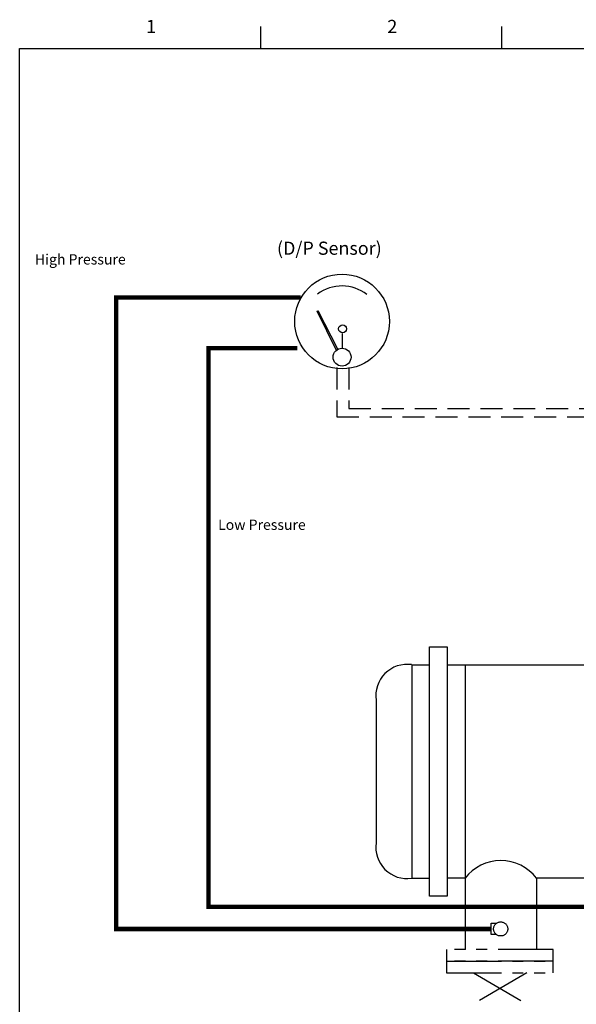
# Model space of a CAD drawing. Extents: x 30.9 to 53.2, y 9.9 to 27.2.
# Drawn here: x 30.9 to 37.2, y 16 to 27.2 of the extents above; entities that cross this region are included whole.
import ezdxf
from ezdxf.enums import TextEntityAlignment as Align

# ---------------------------------------------------------------- set-up
doc = ezdxf.new("R2010")
doc.units = 0
doc.header["$MEASUREMENT"] = 0
for name, pattern in [('DASHDOT2', [0.5, 0.25, -0.125, 0, -0.125]), ('DASHED2', [0.375, 0.25, -0.125]), ('PHANTOM2', [1.25, 0.625, -0.125, 0.125, -0.125, 0.125, -0.125])]:
    doc.linetypes.add(name, pattern=pattern)
doc.layers.get('0').update_dxf_attribs({"linetype": 'CONTINUOUS'})
doc.styles.add('ROMANS', font='romans')

# ---------------------------------------------------------------- blocks, each defined once
blk = doc.blocks.new('SECTIONS')
for p, q in [((2.75, 17), (2.75, 17.25)), ((5.5, 17), (5.5, 17.25))]:
    blk.add_line(p, q)
for s, p in [('1', (1.5, 17.25)), ('2', (4.25, 17.25))]:
    blk.add_text(s, height=0.15).set_placement(p, align=Align.MIDDLE_CENTER)

msp = doc.modelspace()

# ---------------------------------------------------------------- linework, layer by layer
at = {"color": 0}
for p, q in [((34.248, 23.917), (34.26, 23.923)), ((34.469, 23.471), (34.248, 23.917)), ((34.485, 23.484), (34.26, 23.923)), ((34.539, 23.502), (34.539, 23.663)), ((35.53, 17.245), (35.53, 20.089)), ((35.53, 20.089), (35.733, 20.089)), ((35.733, 20.089), (35.733, 17.245)), ((35.327, 19.885), (35.327, 17.448)), ((35.327, 19.885), (35.53, 19.885)), ((35.733, 19.885), (35.937, 19.885)), ((35.937, 19.885), (35.937, 17.448)), ((35.937, 19.885), (37.358, 19.885)), ((34.921, 19.479), (34.921, 17.854)), ((35.327, 17.448), (35.53, 17.448)), ((35.937, 17.448), (35.733, 17.448)), ((35.937, 17.448), (35.937, 16.634)), ((37.358, 17.448), (36.749, 17.448)), ((36.749, 17.448), (36.749, 16.634)), ((35.733, 17.245), (35.53, 17.245))]:
    msp.add_line(p, q, dxfattribs=at)
at = {"color": 0, "linetype": 'DASHED2'}
for p, q in [((34.474, 23.276), (34.474, 22.712)), ((34.612, 23.276), (34.612, 22.807)), ((34.612, 22.807), (42.038, 22.807)), ((34.474, 22.712), (41.85, 22.712))]:
    msp.add_line(p, q, dxfattribs=at)
at = {"color": 0, "linetype": 'PHANTOM2'}
for p, q in [((36.641, 16.368), (36.031, 16.013)), ((36.031, 16.368), (36.641, 16.013))]:
    msp.add_line(p, q, dxfattribs=at)
msp.add_lwpolyline([(30.856, 9.917), (30.856, 26.917), (52.856, 26.917), (52.856, 9.917), (30.856, 9.917)], close=True)
at = {"color": 0, "const_width": 0.05}
for points in [[(34.061, 24.075), (31.958, 24.075), (31.958, 16.869), (36.233, 16.869)], [(34.024, 23.496), (33.009, 23.496), (33.009, 17.122), (41.783, 17.122)]]:
    msp.add_lwpolyline(points, dxfattribs=at)
at = {"color": 0}
msp.add_lwpolyline([(36.291, 16.808), (36.233, 16.808), (36.233, 16.934), (36.293, 16.934)], dxfattribs=at)
at = {"color": 0, "linetype": 'PHANTOM2'}
for points in [[(35.725, 16.634), (35.725, 16.501), (36.939, 16.501), (36.939, 16.634)], [(35.725, 16.501), (35.725, 16.368), (36.939, 16.368), (36.939, 16.501)]]:
    msp.add_lwpolyline(points, close=True, dxfattribs=at)
at = {"color": 0}
for centre, radius in [((34.533, 23.801), 0.54), ((34.539, 23.717), 0.0448), ((34.533, 23.394), 0.102)]:
    msp.add_circle(centre, radius, dxfattribs=at)
at = {"color": 0, "linetype": 'PHANTOM2'}
msp.add_circle((36.342, 16.87), 0.0806, dxfattribs=at)
at = {"color": 0}
for centre, radius, start, end in [((34.532, 23.741), 0.465, 52.1561, 126.942), ((35.276, 19.53), 0.359, 81.8699, 188.1301), ((35.276, 17.803), 0.359, 171.8699, 278.1301), ((36.343, 17.143), 0.508, 36.8699, 143.1301)]:
    msp.add_arc(centre, radius, start, end, dxfattribs=at)

# ---------------------------------------------------------------- block references
at = {"linetype": 'DASHDOT2'}
msp.add_blockref('SECTIONS', (30.856, 9.917), dxfattribs=at)

# ---------------------------------------------------------------- texts
at = {"style": 'ROMANS'}
for s, height, p in [('(D/P Sensor)', 0.15, (33.791, 24.562)), ('High Pressure', 0.11751, (31.03, 24.451))]:
    msp.add_text(s, height=height, dxfattribs=at).set_placement(p)
at = {"color": 0, "style": 'ROMANS'}
msp.add_text('Low Pressure', height=0.11751, dxfattribs=at).set_placement((33.119, 21.423))

doc.saveas('drawing.dxf')
